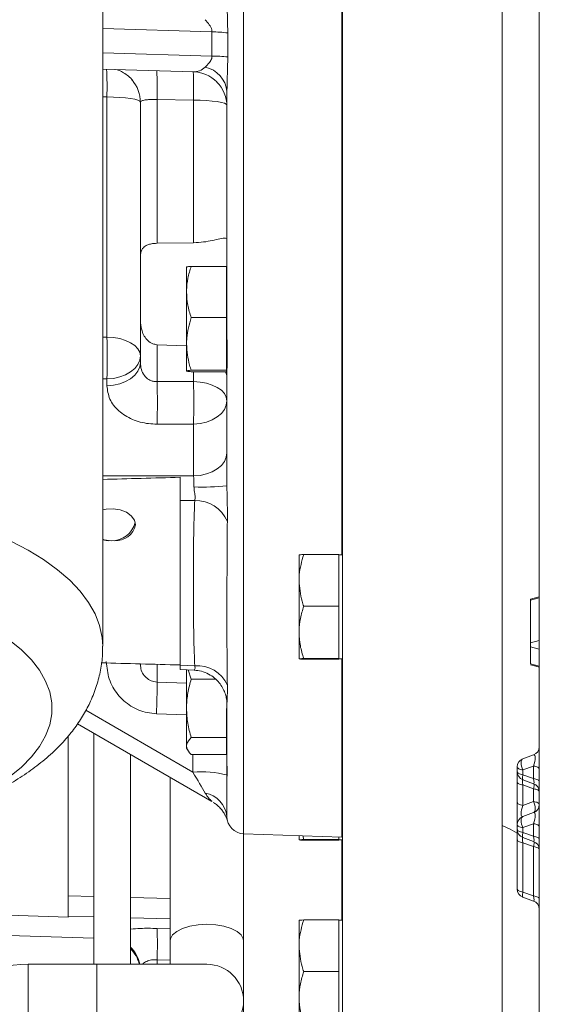
# Model space of a CAD drawing. Units: millimetres. Extents: x 11 to 1180, y 5 to 832.
# Drawn here: x 902 to 921, y 208 to 242 of the extents above; entities that cross this region are included whole.
import ezdxf

# ---------------------------------------------------------------- set-up
doc = ezdxf.new("R2010")
doc.units = ezdxf.units.MM
doc.layers.add('SLD-0', color=7, linetype='Continuous')
doc.styles.add('SLDTEXTSTYLE0', font='TXT', dxfattribs={"width": 0.605})
doc.dimstyles.new('SLDDIMSTYLE0', dxfattribs={"dimtxt": 0.18, "dimasz": 3, "dimexe": 0, "dimexo": 0.0625, "dimgap": 0, "dimtad": 0, "dimtih": 1, "dimtoh": 1, "dimdec": 0, "dimrnd": 1e-09, "dimzin": 0, "dimdsep": 46, "dimtxsty": 'Standard', "dimsah": 1, "dimcen": 0.09, "dimadec": 0, "dimazin": 0, "dimtfac": 3, "dimtdec": 0, "dimtofl": 0, "dimtmove": 0, "dimatfit": 3, "dimfxl": 0, "dimfrac": 2, "dimtolj": 1, "dimtzin": 0, "dimarcsym": 0})
doc.dimstyles.new('SLDDIMSTYLE1', dxfattribs={"dimtxt": 3, "dimasz": 3, "dimexe": 0, "dimexo": 0.0625, "dimgap": 0.75, "dimtad": 0, "dimdec": 1, "dimlfac": 5, "dimrnd": 1e-09, "dimzin": 12, "dimdsep": 46, "dimtxsty": 'SLDTEXTSTYLE0', "dimsah": 1, "dimcen": 0.09, "dimadec": 0, "dimazin": 3, "dimtfac": 1, "dimtdec": 3, "dimtofl": 0, "dimtmove": 0, "dimatfit": 3, "dimfxl": 0, "dimfrac": 2, "dimtolj": 1, "dimtzin": 12, "dimarcsym": 0})
doc.dimstyles.new('SLDDIMSTYLE5', dxfattribs={"dimtxt": 3, "dimasz": 3, "dimexe": 0, "dimexo": 0.0625, "dimgap": 0.75, "dimtad": 0, "dimdec": 1, "dimlfac": 5, "dimrnd": 1e-09, "dimzin": 4, "dimdsep": 46, "dimtxsty": 'SLDTEXTSTYLE0', "dimsah": 1, "dimcen": 0.09, "dimadec": 0, "dimazin": 1, "dimtfac": 1, "dimtdec": 3, "dimtofl": 0, "dimtmove": 0, "dimatfit": 3, "dimfxl": 0, "dimfrac": 2, "dimtolj": 1, "dimtzin": 12, "dimarcsym": 0})

# ---------------------------------------------------------------- blocks, each defined once
blk = doc.blocks.new('_D')
at = {"layer": 'SLD-0', "color": 7}
for p, q in [((952.01, 243.084), (952.01, 213.122)), ((952.01, 172.847), (952.01, 202.809)), ((932.058, 172.847), (955.185, 172.847))]:
    blk.add_line(p, q, dxfattribs=at)
for points in [[(952.01, 243.084), (951.51, 240.084), (952.51, 240.084)], [(952.01, 172.847), (952.51, 175.847), (951.51, 175.847)]]:
    blk.add_solid(points, dxfattribs=at)
at = {"layer": 'SLD-0', "color": 7, "insert": (950.445, 202.809), "char_height": 3, "attachment_point": 1, "rotation": 90, "style": 'SLDTEXTSTYLE0'}
blk.add_mtext('351.2', dxfattribs=at)
blk = doc.blocks.new('_D_12')
at = {"layer": 'SLD-0', "color": 7}
for p, q in [((830.811, 225.14), (830.811, 401.403)), ((1034.813, 320.202), (1034.813, 401.403)), ((830.811, 398.228), (918.502, 398.228)), ((1034.813, 398.228), (947.122, 398.228))]:
    blk.add_line(p, q, dxfattribs=at)
for points in [[(830.811, 398.228), (833.811, 397.728), (833.811, 398.728)], [(1034.813, 398.228), (1031.813, 398.728), (1031.813, 397.728)]]:
    blk.add_solid(points, dxfattribs=at)
at = {"layer": 'SLD-0', "color": 7, "char_height": 3, "attachment_point": 1, "style": 'SLDTEXTSTYLE0'}
for s, insert in [('1020.0', (926.51, 402.095)), ('END OF PUMP', (918.502, 397.491))]:
    blk.add_mtext(s, dxfattribs=dict(at, insert=insert))

msp = doc.modelspace()

# ---------------------------------------------------------------- linework, layer by layer
at = {"color": 7, "linetype": 'Continuous', "lineweight": 15}
for p, q in [((920.18786, 194.51977), (920.18786, 272.39779)), ((905.06286, 220.77429), (905.06286, 266.24197)), ((918.90586, 260.78054), (918.90586, 214.56994)), ((913.36586, 206.58429), (913.36586, 249.85991)), ((905.06286, 240.76488), (908.2021, 240.67003)), ((905.20774, 231.48345), (905.20774, 239.79881)), ((906.94492, 239.70974), (906.94492, 234.72857)), ((908.20773, 239.6876), (906.94492, 239.70974)), ((909.36586, 231.63675), (909.36586, 239.98599)), ((906.36586, 234.22889), (906.36586, 239.60836)), ((908.20773, 234.74838), (908.20773, 239.6876)), ((906.94492, 234.72857), (908.20773, 234.74838)), ((906.36586, 232.18955), (906.36586, 234.22889)), ((907.96586, 233.90576), (907.96586, 233.04276)), ((909.34586, 233.93026), (908.12662, 233.93026)), ((909.34586, 233.93026), (909.34586, 233.04276)), ((909.36586, 233.90626), (909.34586, 233.90626)), ((907.96586, 231.24326), (907.96586, 233.04276)), ((909.34586, 233.04276), (909.34586, 232.15526)), ((906.36586, 230.59875), (906.36586, 232.18955)), ((909.34586, 232.15526), (908.12662, 232.15526)), ((909.34586, 232.15526), (909.34586, 231.24326)), ((907.96586, 231.1744), (906.94492, 231.21881)), ((906.94492, 231.21881), (906.94492, 229.93877)), ((907.96586, 231.24326), (907.96586, 230.30676)), ((909.34586, 231.24326), (909.34586, 230.33126)), ((909.34586, 230.33126), (908.12662, 230.33126)), ((909.34586, 230.28226), (908.12662, 230.28226)), ((909.34586, 230.33126), (909.34586, 230.30676)), ((909.34586, 230.30676), (909.34586, 230.28226)), ((909.36586, 226.33407), (909.36586, 230.25654)), ((905.20774, 229.79628), (905.20774, 230.03266)), ((906.94492, 229.93877), (908.20773, 229.94136)), ((908.20773, 228.47128), (906.94492, 228.46732)), ((908.20773, 226.67124), (908.20773, 228.47128)), ((907.74586, 226.62557), (907.74586, 225.82559)), ((908.25138, 225.82428), (907.74586, 225.82559)), ((907.74586, 225.82559), (907.74586, 220.12504)), ((911.86586, 223.05473), (911.86586, 223.93875)), ((913.24586, 223.94937), (912.02663, 223.94937)), ((913.24586, 223.94937), (913.24586, 223.05473)), ((913.36586, 223.93884), (913.24586, 223.93884)), ((911.86586, 223.05473), (911.86586, 221.25482)), ((913.24586, 223.05473), (913.24586, 222.16009)), ((919.88786, 222.4039), (920.18786, 222.48429)), ((919.88786, 222.37313), (920.18786, 222.45351)), ((919.88786, 222.4039), (919.88786, 222.37313)), ((919.88786, 222.37313), (919.88786, 220.89621)), ((913.24586, 222.16009), (912.02663, 222.16009)), ((913.24586, 222.16009), (913.24586, 221.25482)), ((911.86586, 221.25482), (911.86586, 220.33894)), ((913.24586, 221.25482), (913.24586, 220.34956)), ((919.88786, 220.89621), (920.18786, 220.9766)), ((919.88786, 220.89621), (919.88786, 220.74929)), ((919.88786, 220.74929), (920.18786, 220.6689)), ((919.88786, 220.74929), (919.88786, 220.16467)), ((913.24586, 220.34956), (912.02663, 220.34956)), ((913.24586, 220.32832), (912.02663, 220.32832)), ((913.24586, 220.34956), (913.24586, 220.33894)), ((913.24586, 220.33894), (913.24586, 220.32832)), ((913.24586, 220.33884), (913.36586, 220.33884)), ((906.36586, 220.14406), (906.36586, 220.16344)), ((907.74586, 220.12504), (908.25138, 220.1001)), ((907.74586, 220.12504), (907.74586, 219.97095)), ((907.74586, 219.97095), (908.23399, 219.94688)), ((907.96586, 219.9601), (907.96586, 218.62217)), ((908.12662, 219.63205), (908.01861, 219.9575)), ((919.88786, 220.16467), (920.18786, 220.08428)), ((908.9766, 219.63205), (908.12662, 219.63205)), ((907.96586, 217.31973), (907.96586, 218.62217)), ((909.34586, 218.62217), (909.34586, 217.61229)), ((909.36586, 216.76307), (909.36586, 218.76647)), ((904.18556, 218.08668), (908.845, 215.40024)), ((903.86586, 217.6692), (903.86586, 212.13471)), ((904.75967, 217.75567), (904.75967, 209.76247)), ((909.34586, 217.61229), (908.12662, 217.61229)), ((909.34586, 217.61229), (909.34586, 217.31973)), ((907.96586, 217.31973), (907.96586, 217.24693)), ((907.96586, 217.24693), (908.00966, 217.17107)), ((909.34586, 217.31973), (909.34586, 217.02717)), ((909.34586, 217.24693), (909.36586, 217.24693)), ((906.02967, 209.76247), (906.02967, 217.02345)), ((909.34586, 217.02717), (908.12662, 217.02717)), ((919.62325, 216.87879), (919.99046, 217.01244)), ((909.36586, 216.25262), (909.36586, 216.76307)), ((919.42586, 216.43169), (919.42586, 216.59688)), ((919.99046, 216.62594), (919.62325, 216.49228)), ((919.99046, 216.19344), (919.99046, 216.62594)), ((907.40289, 216.2317), (907.40289, 210.57277)), ((909.36586, 214.88074), (909.36586, 216.25262)), ((919.42586, 216.43169), (919.42586, 216.07452)), ((919.62325, 216.49228), (919.62325, 216.3271)), ((919.62325, 216.3271), (919.99046, 216.19344)), ((919.42586, 215.36733), (919.42586, 216.07452)), ((919.99046, 216.01613), (919.62325, 216.14979)), ((919.99046, 215.83755), (919.62325, 215.9712)), ((919.62325, 215.9712), (919.62325, 215.26401)), ((919.99046, 215.39767), (919.99046, 215.83755)), ((919.42586, 214.59688), (919.42586, 215.36733)), ((919.62325, 215.26401), (919.99046, 215.39767)), ((909.36586, 214.88074), (909.36837, 214.84018)), ((919.62325, 214.87879), (919.99046, 215.01244)), ((919.42586, 214.4317), (919.42586, 214.59688)), ((919.99046, 214.62721), (919.62325, 214.49356)), ((919.62325, 214.49356), (919.62325, 214.32837)), ((919.99046, 214.19472), (919.99046, 214.62721)), ((909.9429, 210.57277), (909.9429, 214.28078)), ((909.94492, 214.2807), (913.34492, 214.16197)), ((911.86586, 214.21362), (911.86586, 214.06922)), ((912.02663, 214.07984), (911.99261, 214.20919)), ((913.24586, 214.16543), (913.24586, 214.07984)), ((919.42586, 214.4317), (919.42586, 214.07452)), ((919.62325, 214.32837), (919.99046, 214.19472)), ((919.99046, 214.01613), (919.62325, 214.14979)), ((913.24586, 214.07984), (912.02663, 214.07984)), ((913.24586, 214.0586), (912.02663, 214.0586)), ((913.24586, 214.07984), (913.24586, 214.06922)), ((913.24586, 214.06922), (913.24586, 214.0586)), ((913.24586, 214.06912), (913.36586, 214.06912)), ((919.42586, 212.36769), (919.42586, 214.07452)), ((919.99046, 213.83754), (919.62325, 213.9712)), ((919.62325, 213.9712), (919.62325, 212.26437)), ((919.99046, 212.13072), (919.99046, 213.83754)), ((903.86586, 212.13471), (903.86586, 211.43317)), ((919.62325, 212.26437), (919.99046, 212.13072)), ((919.99046, 211.95213), (919.62325, 212.08579)), ((900.90819, 211.49551), (903.86586, 211.39406)), ((903.86586, 211.43317), (903.86586, 211.39406)), ((911.86586, 210.4027), (911.86586, 211.28672)), ((913.24586, 211.29734), (912.02663, 211.29734)), ((913.24586, 211.29734), (913.24586, 210.4027)), ((913.36586, 211.28681), (913.24586, 211.28681)), ((907.40289, 210.57277), (907.40289, 209.76247)), ((909.9429, 208.49247), (909.9429, 210.57277)), ((911.86586, 210.4027), (911.86586, 208.60279)), ((913.24586, 210.4027), (913.24586, 209.50805)), ((904.86289, 209.76247), (902.48289, 209.76247)), ((908.67289, 209.76247), (904.86289, 209.76247)), ((913.24586, 209.50805), (912.02663, 209.50805)), ((913.24586, 209.50805), (913.24586, 208.60279)), ((911.86586, 208.60279), (911.86586, 207.68691)), ((913.24586, 208.60279), (913.24586, 207.69753))]:
    msp.add_line(p, q, dxfattribs=at)
at = {"color": 8, "linetype": 'Continuous', "lineweight": 15}
for p, q in [((909.94492, 268.26111), (909.94492, 214.2807)), ((913.34492, 223.93884), (913.34492, 245.39748)), ((908.84869, 242.05453), (905.06286, 242.16892)), ((905.06286, 241.3289), (908.84869, 241.21451)), ((905.20774, 239.79881), (905.06286, 239.80135)), ((905.06286, 231.48311), (905.20774, 231.48345)), ((908.20773, 229.94136), (908.20773, 230.28226)), ((905.20774, 230.03266), (905.06286, 230.03216)), ((905.06286, 226.67937), (908.20773, 226.67124)), ((913.34492, 214.16197), (913.34492, 220.33884)), ((906.94492, 220.14767), (906.94492, 219.53672)), ((906.94492, 219.53672), (907.96586, 219.50161)), ((904.47577, 218.55641), (908.1868, 216.41679)), ((907.96586, 218.40154), (906.92398, 218.43735)), ((908.1868, 216.41679), (908.1868, 217.02717)), ((909.94492, 214.2807), (909.94492, 203.56929)), ((913.34492, 211.28681), (913.34492, 214.06912)), ((903.86586, 212.13471), (904.75967, 212.10991)), ((906.02967, 212.07467), (907.40289, 212.03657)), ((904.75967, 211.40837), (903.86586, 211.43317)), ((907.40289, 211.33503), (906.02967, 211.37313)), ((901.05234, 210.7786), (904.75967, 210.6696)), ((906.94492, 211.00469), (907.40289, 210.99127)), ((902.48289, 209.76247), (902.48289, 207.22247)), ((904.86289, 209.76247), (904.86289, 207.22247)), ((907.40289, 209.90734), (906.94492, 209.92017)), ((906.94492, 209.92017), (906.94492, 209.76247))]:
    msp.add_line(p, q, dxfattribs=at)
at = {"color": 7, "linetype": 'Continuous', "lineweight": 15, "flags": 128}
for points in [[(906.36586, 239.61521), (906.34381, 239.65026), (906.27848, 239.68403), (906.17226, 239.71527), (906.02907, 239.74283), (905.85415, 239.7657), (905.65394, 239.78304), (905.4358, 239.79422), (905.20774, 239.79881)], [(905.20774, 231.48345), (905.4358, 231.46722), (905.65394, 231.42776), (905.85415, 231.36653), (906.02907, 231.28576), (906.17226, 231.18844), (906.27848, 231.07814), (906.34381, 230.95891), (906.36586, 230.83513)], [(906.36586, 230.83513), (906.34381, 230.68192), (906.27848, 230.53434), (906.17226, 230.39781), (906.02907, 230.27735), (905.85415, 230.17739), (905.65394, 230.1016), (905.4358, 230.05276), (905.20774, 230.03266)], [(906.36586, 230.59875), (906.34381, 230.44554), (906.27848, 230.29796), (906.17226, 230.16143), (906.02907, 230.04097), (905.85415, 229.941), (905.65394, 229.86521), (905.4358, 229.81637), (905.20774, 229.79628)], [(908.20773, 229.94136), (908.4358, 229.92464), (908.65394, 229.88401), (908.85415, 229.82096), (909.02906, 229.73779), (909.17226, 229.63758), (909.27848, 229.524), (909.34381, 229.40122), (909.36586, 229.27375)], [(909.36586, 229.27375), (909.34381, 229.12054), (909.27848, 228.97296), (909.17226, 228.83643), (909.02906, 228.71597), (908.85415, 228.61601), (908.65394, 228.54022), (908.4358, 228.49138), (908.20773, 228.47128)], [(909.36586, 227.47371), (909.34381, 227.3205), (909.27848, 227.17292), (909.17226, 227.03639), (909.02906, 226.91593), (908.85415, 226.81597), (908.65394, 226.74017), (908.4358, 226.69133), (908.20773, 226.67124)], [(906.19556, 224.982), (906.15869, 225.14565), (906.05139, 225.29475), (905.88317, 225.41606), (905.66898, 225.49881), (905.42786, 225.53563), (905.18123, 225.52326), (905.06286, 225.49884)], [(905.06286, 224.48088), (905.11531, 224.46281), (905.36586, 224.42505)], [(905.06286, 224.46517), (905.18123, 224.44075), (905.26788, 224.43071)], [(901.83299, 220.98489), (902.24398, 220.65089), (902.5911, 220.30226), (902.87184, 219.94152), (903.0842, 219.57128), (903.22662, 219.19419), (903.29808, 218.81298), (903.29808, 218.43039), (903.22662, 218.04917), (903.0842, 217.67209), (902.87184, 217.30184), (902.5911, 216.94111), (902.24398, 216.59248), (901.83299, 216.25847)], [(919.88786, 220.13392), (919.97786, 220.10979), (920.06787, 220.08567), (920.18786, 220.05352)], [(919.62325, 216.49228), (919.5977, 216.55363), (919.57849, 216.61712), (919.56657, 216.6796), (919.56253, 216.738), (919.56657, 216.78941), (919.57849, 216.8313), (919.5977, 216.86159), (919.62325, 216.87879)], [(919.42586, 216.59688), (919.42935, 216.57994), (919.43974, 216.56341), (919.4568, 216.54765), (919.48011, 216.53303), (919.50915, 216.51991), (919.54323, 216.50857), (919.58156, 216.49929), (919.62325, 216.49228)], [(919.99046, 216.62594), (920.03215, 216.61893), (920.07049, 216.60965), (920.10457, 216.59831), (920.1336, 216.58518), (920.15692, 216.57057), (920.17397, 216.55481), (920.18437, 216.53827), (920.18786, 216.52134)], [(919.42586, 216.43169), (919.42935, 216.41476), (919.43974, 216.39822), (919.4568, 216.38246), (919.48011, 216.36785), (919.50915, 216.35472), (919.54323, 216.34339), (919.58156, 216.33411), (919.62325, 216.3271)], [(919.62325, 216.14979), (919.61544, 216.1557), (919.60975, 216.16692), (919.60629, 216.18322), (919.60513, 216.20431), (919.60629, 216.22976), (919.60975, 216.2591), (919.61544, 216.29175), (919.62325, 216.3271)], [(919.99046, 216.19344), (920.03215, 216.18643), (920.07049, 216.17715), (920.10457, 216.16581), (920.1336, 216.15269), (920.15692, 216.13807), (920.17397, 216.12232), (920.18437, 216.10578), (920.18786, 216.08884)], [(919.42586, 216.07452), (919.42935, 216.05779), (919.43974, 216.04146), (919.4568, 216.02589), (919.48011, 216.01145), (919.50915, 215.99849), (919.54323, 215.98729), (919.58156, 215.97812), (919.62325, 215.9712)], [(919.99046, 215.83755), (919.99835, 215.87311), (920.00409, 215.90598), (920.00758, 215.93553), (920.00875, 215.96117), (920.00758, 215.98242), (920.00409, 215.99886), (919.99835, 216.01017), (919.99046, 216.01613)], [(920.18786, 215.73422), (920.18437, 215.75095), (920.17397, 215.76729), (920.15692, 215.78285), (920.1336, 215.79729), (920.10457, 215.81026), (920.07049, 215.82145), (920.03215, 215.83062), (919.99046, 215.83755)], [(919.62325, 215.26401), (919.58156, 215.27094), (919.54323, 215.2801), (919.50915, 215.2913), (919.48011, 215.30427), (919.4568, 215.3187), (919.43974, 215.33427), (919.42935, 215.35061), (919.42586, 215.36733)], [(920.18786, 215.29435), (920.18437, 215.31108), (920.17397, 215.32741), (920.15692, 215.34298), (920.1336, 215.35741), (920.10457, 215.37038), (920.07049, 215.38158), (920.03215, 215.39075), (919.99046, 215.39767)], [(919.99046, 215.01244), (920.01584, 215.02954), (920.03492, 215.05968), (920.04676, 215.10137), (920.05077, 215.15257), (920.04676, 215.21075), (920.03492, 215.27305), (920.01584, 215.33639), (919.99046, 215.39767)], [(919.62325, 214.49356), (919.59787, 214.55484), (919.57879, 214.61818), (919.56696, 214.68048), (919.56294, 214.73866), (919.56696, 214.78985), (919.57879, 214.83155), (919.59787, 214.86169), (919.62325, 214.87879)], [(919.62325, 214.49356), (919.58156, 214.50048), (919.54323, 214.50965), (919.50915, 214.52085), (919.48011, 214.53381), (919.4568, 214.54825), (919.43974, 214.56382), (919.42935, 214.58015), (919.42586, 214.59688)], [(920.18786, 214.52389), (920.18437, 214.54062), (920.17397, 214.55696), (920.15692, 214.57252), (920.1336, 214.58696), (920.10457, 214.59993), (920.07049, 214.61112), (920.03215, 214.62029), (919.99046, 214.62721)], [(919.62325, 214.32837), (919.58156, 214.3353), (919.54323, 214.34446), (919.50915, 214.35566), (919.48011, 214.36863), (919.4568, 214.38306), (919.43974, 214.39863), (919.42935, 214.41497), (919.42586, 214.4317)], [(919.62325, 214.14979), (919.61537, 214.15575), (919.60962, 214.16706), (919.60613, 214.1835), (919.60496, 214.20474), (919.60613, 214.23039), (919.60962, 214.25994), (919.61537, 214.29281), (919.62325, 214.32837)], [(920.18786, 214.0914), (920.18437, 214.10813), (920.17397, 214.12446), (920.15692, 214.14003), (920.1336, 214.15447), (920.10457, 214.16743), (920.07049, 214.17863), (920.03215, 214.1878), (919.99046, 214.19472)], [(919.62325, 213.9712), (919.58156, 213.97812), (919.54323, 213.98729), (919.50915, 213.99849), (919.48011, 214.01145), (919.4568, 214.02589), (919.43974, 214.04145), (919.42935, 214.05779), (919.42586, 214.07452)], [(919.99046, 213.83754), (919.99835, 213.87311), (920.00409, 213.90598), (920.00758, 213.93553), (920.00875, 213.96117), (920.00758, 213.98242), (920.00409, 213.99886), (919.99835, 214.01017), (919.99046, 214.01613)], [(920.18786, 213.73423), (920.18437, 213.75095), (920.17397, 213.76729), (920.15692, 213.78285), (920.1336, 213.79729), (920.10457, 213.81026), (920.07049, 213.82145), (920.03215, 213.83062), (919.99046, 213.83754)], [(919.62325, 212.26437), (919.58156, 212.2713), (919.54323, 212.28047), (919.50915, 212.29166), (919.48011, 212.30463), (919.4568, 212.31907), (919.43974, 212.33463), (919.42935, 212.35097), (919.42586, 212.36769)], [(919.62325, 212.08579), (919.61537, 212.09175), (919.60962, 212.10306), (919.60613, 212.1195), (919.60496, 212.14075), (919.60613, 212.16639), (919.60962, 212.19594), (919.61537, 212.22881), (919.62325, 212.26437)], [(920.18786, 212.0274), (920.18437, 212.04413), (920.17397, 212.06046), (920.15692, 212.07603), (920.1336, 212.09047), (920.10457, 212.10343), (920.07049, 212.11463), (920.03215, 212.1238), (919.99046, 212.13072)]]:
    msp.add_lwpolyline(points, dxfattribs=at)
at = {"color": 8, "linetype": 'Continuous', "lineweight": 15, "flags": 128}
for points in [[(909.36473, 239.52253), (909.34381, 239.548), (909.27848, 239.57973), (909.17226, 239.60908), (909.02906, 239.63498), (908.85415, 239.65648), (908.65394, 239.67277), (908.4358, 239.68327), (908.20773, 239.6876)], [(901.87749, 224.41441), (902.47327, 224.10447), (903.01436, 223.7745), (903.4975, 223.4265), (903.91978, 223.06254), (904.27867, 222.68482), (904.57201, 222.29561), (904.79803, 221.89725), (904.95537, 221.49214), (905.04309, 221.08271), (905.06286, 220.77471)], [(906.36586, 220.14406), (906.34331, 220.16316), (906.34092, 220.16414)], [(918.90586, 214.56994), (919.18303, 214.44494), (919.42586, 214.29959)], [(907.40289, 210.57277), (907.41216, 210.64226), (907.48543, 210.77722), (907.6277, 210.90029), (907.83073, 211.00433), (908.0827, 211.08329), (908.36896, 211.13258), (908.67289, 211.14933)], [(908.67289, 211.14933), (908.97683, 211.13258), (909.26309, 211.08329), (909.51506, 211.00433), (909.71809, 210.90029), (909.86037, 210.77722), (909.93363, 210.64226), (909.9429, 210.57277)]]:
    msp.add_lwpolyline(points, dxfattribs=at)
at = {"color": 7, "linetype": 'Continuous', "lineweight": 15}
for centre, radius, start, end in [((908.75624, 237.16472), 4.89068, 82.513408, 88.916826), ((908.81526, 235.70153), 5.51308, 83.979839, 89.652585), ((908.41792, 239.8972), 0.95209, 5.350712, 78.288775), ((905.16635, 239.60835), 1.19951, 0.000485, 40.375813), ((908.16589, 239.47074), 1.20012, 44.749737, 89.002086), ((908.16586, 239.47058), 1.2, 0, 44.680369), ((881.32987, 230.75805), 23.88888, 358.259933, 1.740067), ((883.30272, 229.20305), 23.65365, 358.217575, 1.782425), ((884.56905, 229.20632), 23.6501, 358.218977, 1.781023), ((908.50054, 234.18134), 7.89484, 267.998544, 276.292555), ((908.28352, 224.63243), 1.19228, 23.075806, 91.544689), ((905.36586, 225.27505), 0.85, 270, 345.215904), ((905.51777, 225.12038), 0.69177, 265.528661, 348.461334), ((908.34519, 218.97325), 1.13075, 23.721728, 94.758821), ((886.93143, 219.36813), 20.0142, 357.334441, 0.482642), ((919.88786, 217.29435), 0.3, 290, 0), ((919.72586, 216.59688), 0.3, 110, 180), ((908.47605, 212.79053), 3.63778, 75.841634, 94.560613), ((919.72586, 216.43169), 0.3, 180, 250), ((919.88786, 215.73422), 0.3, 0, 70), ((908.44242, 214.77958), 0.92896, 6.251334, 79.533766), ((919.88786, 215.29435), 0.3, 290, 0), ((909.96586, 214.88034), 0.6, 180, 268), ((919.72586, 214.59688), 0.3, 110, 180), ((913.36586, 214.7616), 0.6, 268, 270), ((919.72586, 214.43169), 0.3, 180, 250), ((919.88786, 213.73422), 0.3, 0, 70), ((919.72586, 212.36769), 0.3, 180, 250), ((919.88786, 211.67022), 0.3, 0, 70), ((894.61604, 210.46243), 12.3408, 357.481577, 2.518423), ((902.4829, 204.68247), 5.08, 90, 180), ((908.6729, 208.49247), 1.27, 270, 90)]:
    msp.add_arc(centre, radius, start, end, dxfattribs=at)
at = {"color": 8, "linetype": 'Continuous', "lineweight": 15}
for centre, radius, start, end in [((891.13393, 240.14103), 14.07797, 358.607092, 2.523209), ((894.04642, 240.05408), 12.90309, 358.470792, 2.906623), ((894.48255, 240.0349), 13.72957, 358.550488, 2.652044), ((905.19083, 209.53275), 1.17584, 11.266312, 44.488167), ((905.19393, 209.47416), 1.17257, 14.23376, 44.54183)]:
    msp.add_arc(centre, radius, start, end, dxfattribs=at)
at = {"color": 7, "linetype": 'Continuous', "lineweight": 15}
for centre, major_axis, ratio, start_param, end_param in [((908.16586, 241.2714), (-0.43689, 0.45029), 0.91330131, 2.36088047, 3.16231796), ((909.49443, 226.26674), (17.19222, 0.40145), 0.02335382, 1.6721345, 1.83096061), ((908.16586, 226.27017), (-0.00315, 0.60001), 0.09850945, 4.74712452, 5.4439836), ((909.49443, 220.48545), (17.19222, -0.40145), 0.02335382, 4.44904065, 4.6110508), ((919.88786, 216.65584), (0.12884, 0.35776), 0.2805641, 4.72981842, 6.51286177), ((908.16586, 216.48439), (-0.59985, 1.03825), 0.0131041, 1.62838044, 2.42981793), ((919.88786, 216.37273), (-0.10893, 0.357), 0.14579351, 3.03229034, 4.14234497), ((919.72586, 215.79319), (-0.109, 0.357), 0.14650422, 6.17331775, 7.28783989), ((919.72586, 215.23539), (0.12861, 0.35776), 0.2795122, 1.59123786, 3.37018496), ((919.88786, 214.65584), (0.12861, 0.35776), 0.2795122, 4.73283051, 6.51177762), ((919.72586, 213.79319), (-0.109, 0.357), 0.14650422, 6.17331775, 7.28783989), ((919.88786, 214.37273), (-0.109, 0.357), 0.14650422, 3.0317251, 4.14624724), ((919.88786, 212.30873), (-0.109, 0.357), 0.14650422, 3.0317251, 4.14624724)]:
    msp.add_ellipse(centre, major_axis=major_axis, ratio=ratio, start_param=start_param, end_param=end_param, dxfattribs=at)
for points, knots in [([(909.36586, 243.23535), (909.36698, 243.14336), (909.36988, 242.90653), (909.38858, 242.49762), (909.39179, 242.18027), (909.39347, 242.01371)], [0, 0, 0, 0, 0.23182158, 0.5968092, 1, 1, 1, 1]), ([(908.84869, 242.05453), (908.847, 242.079), (908.84311, 242.13508), (908.79153, 242.25296), (908.70356, 242.36449), (908.6391, 242.43993), (908.61117, 242.4726)], [0, 0, 0, 0, 0.12416052, 0.28451563, 0.69008653, 1, 1, 1, 1]), ([(908.84869, 241.21451), (908.84811, 241.35453), (908.84693, 241.63457), (908.84811, 241.91454), (908.84869, 242.05453)], [0, 0, 0, 0, 0.50000028, 1, 1, 1, 1]), ([(909.39347, 242.01371), (909.39327, 241.87541), (909.39289, 241.59882), (909.39327, 241.32241), (909.39347, 241.1842)], [0, 0, 0, 0, 0.49999511, 1, 1, 1, 1]), ([(908.61117, 240.82947), (908.65976, 240.87696), (908.72609, 240.9418), (908.8055, 241.05338), (908.83817, 241.12558), (908.84859, 241.18102), (908.84867, 241.20876), (908.84869, 241.21451)], [0, 0, 0, 0, 0.51905273, 0.70861271, 0.85782712, 0.97055402, 1, 1, 1, 1]), ([(909.39347, 241.1842), (909.39319, 241.10404), (909.39238, 240.87073), (909.37627, 240.4639), (909.3695, 240.15303), (909.36586, 239.98599)], [0, 0, 0, 0, 0.19498006, 0.56743053, 1, 1, 1, 1]), ([(905.52161, 240.75102), (905.5466, 240.74358), (905.61959, 240.72186), (905.75782, 240.65687), (905.91586, 240.54908), (906.02922, 240.45368), (906.07447, 240.38977), (906.07884, 240.38361)], [0, 0, 0, 0, 0.125268937, 0.36589344, 0.659177991, 0.967127897, 1, 1, 1, 1]), ([(906.94492, 239.70974), (906.90883, 239.71089), (906.80553, 239.71416), (906.64264, 239.70844), (906.48897, 239.68776), (906.38538, 239.65397), (906.37241, 239.62366), (906.36586, 239.60836)], [0, 0, 0, 0, 0.11486467, 0.32874445, 0.54729888, 0.77151234, 1, 1, 1, 1]), ([(906.94492, 234.72857), (906.9058, 234.72687), (906.81366, 234.72286), (906.67992, 234.69702), (906.54059, 234.64281), (906.41535, 234.53242), (906.37013, 234.3844), (906.36686, 234.26525), (906.36586, 234.22889)], [0, 0, 0, 0, 0.09344104, 0.22007058, 0.3522822, 0.55487355, 0.86414332, 1, 1, 1, 1]), ([(908.20773, 234.74838), (908.32621, 234.75489), (908.56245, 234.76786), (908.87887, 234.82947), (909.15165, 234.88964), (909.33406, 234.91867), (909.35642, 234.89011), (909.36586, 234.87806)], [0, 0, 0, 0, 0.1846641, 0.36821548, 0.57822998, 0.82201354, 1, 1, 1, 1]), ([(907.96586, 233.04276), (907.96605, 233.06379), (907.96751, 233.22311), (908.00261, 233.52347), (908.08504, 233.79384), (908.12662, 233.93026)], [0, 0, 0, 0, 0.0700928, 0.53078727, 1, 1, 1, 1]), ([(908.12662, 233.93026), (908.08169, 233.92628), (907.991, 233.91825), (907.97429, 233.90995), (907.96586, 233.90576)], [0, 0, 0, 0, 0.49545728, 1, 1, 1, 1]), ([(908.12662, 232.15526), (908.08169, 232.29939), (907.991, 232.5903), (907.97429, 232.89103), (907.96586, 233.04276)], [0, 0, 0, 0, 0.49546088, 1, 1, 1, 1]), ([(906.36586, 232.18955), (906.36845, 232.09447), (906.37477, 231.86297), (906.45361, 231.5664), (906.61576, 231.3498), (906.77533, 231.24262), (906.89443, 231.2259), (906.94492, 231.21881)], [0, 0, 0, 0, 0.22698159, 0.5526174, 0.71533005, 0.87931349, 1, 1, 1, 1]), ([(907.96586, 231.24326), (907.96746, 231.31125), (907.97472, 231.61981), (908.06008, 231.92069), (908.12662, 232.15526)], [0, 0, 0, 0, 0.2203666, 1, 1, 1, 1]), ([(909.36586, 230.25654), (909.36777, 230.37746), (909.3715, 230.61378), (909.37541, 231.02073), (909.36747, 231.36476), (909.36622, 231.57506), (909.36586, 231.63675)], [0, 0, 0, 0, 0.29938536, 0.58506556, 0.87829108, 1, 1, 1, 1]), ([(908.12662, 230.33126), (908.10797, 230.38955), (908.01296, 230.68641), (907.98685, 230.99514), (907.96586, 231.24326)], [0, 0, 0, 0, 0.196355318, 1, 1, 1, 1]), ([(906.36586, 230.59875), (906.3723, 230.51694), (906.38482, 230.35806), (906.48921, 230.15059), (906.63887, 230.0099), (906.76993, 229.95758), (906.86769, 229.93928), (906.91228, 229.93899), (906.94492, 229.93877)], [0, 0, 0, 0, 0.25211626, 0.48957504, 0.70550766, 0.86934328, 0.90434718, 1, 1, 1, 1]), ([(907.96586, 230.30676), (907.96605, 230.30734), (907.96751, 230.31173), (908.00261, 230.32003), (908.08504, 230.32749), (908.12662, 230.33126)], [0, 0, 0, 0, 0.07008878, 0.53078419, 1, 1, 1, 1]), ([(908.12662, 230.28226), (908.08169, 230.28624), (907.991, 230.29428), (907.97429, 230.30257), (907.96586, 230.30676)], [0, 0, 0, 0, 0.49545671, 1, 1, 1, 1]), ([(909.36586, 230.05387), (909.36529, 230.08706), (909.36403, 230.16), (909.33105, 230.23914), (909.31307, 230.28226)], [0, 0, 0, 0, 0.45501298, 1, 1, 1, 1]), ([(906.94492, 228.46732), (906.84717, 228.47072), (906.54908, 228.48109), (906.0665, 228.61323), (905.59317, 228.91013), (905.26934, 229.32236), (905.22827, 229.63835), (905.20774, 229.79628)], [0, 0, 0, 0, 0.10523903, 0.32091709, 0.54380202, 0.77199918, 1, 1, 1, 1]), ([(908.25138, 225.82428), (908.25816, 225.86541), (908.26603, 225.91316), (908.25937, 226.02746), (908.23637, 226.13967), (908.22808, 226.24851), (908.22482, 226.29132)], [0, 0, 0, 0, 0.3253478, 0.37763373, 0.75516818, 1, 1, 1, 1]), ([(909.36586, 226.33407), (909.36696, 226.23348), (909.36993, 225.96178), (909.38342, 225.54107), (909.38142, 225.24902), (909.3804, 225.09975)], [0, 0, 0, 0, 0.223226432, 0.602966084, 1, 1, 1, 1]), ([(908.25138, 220.1001), (908.24482, 220.25134), (908.20344, 221.20614), (908.21316, 222.81897), (908.20424, 224.57637), (908.24023, 225.52928), (908.25138, 225.82428)], [0, 0, 0, 0, 0.07919928, 0.49999858, 0.84520955, 1, 1, 1, 1]), ([(909.36965, 223.70609), (909.36832, 223.16607), (909.36597, 222.20676), (909.3656, 221.12683), (909.36942, 220.58268), (909.37066, 220.40621)], [0, 0, 0, 0, 0.46531789, 0.82659794, 1, 1, 1, 1]), ([(911.86586, 223.05473), (911.86746, 223.12143), (911.87473, 223.42411), (911.96008, 223.71926), (912.02663, 223.94937)], [0, 0, 0, 0, 0.22036197, 1, 1, 1, 1]), ([(912.02663, 223.94937), (911.98169, 223.94765), (911.891, 223.94416), (911.87429, 223.94057), (911.86586, 223.93875)], [0, 0, 0, 0, 0.49545779, 1, 1, 1, 1]), ([(912.02663, 222.16009), (912.00797, 222.21726), (911.91295, 222.50847), (911.88684, 222.81133), (911.86586, 223.05473)], [0, 0, 0, 0, 0.19635102, 1, 1, 1, 1]), ([(911.86586, 221.25482), (911.86605, 221.27628), (911.8675, 221.43877), (911.90262, 221.74516), (911.98504, 222.02093), (912.02663, 222.16009)], [0, 0, 0, 0, 0.07008881, 0.53078181, 1, 1, 1, 1]), ([(912.02663, 220.34956), (911.98169, 220.49658), (911.891, 220.79331), (911.87429, 221.10006), (911.86586, 221.25482)], [0, 0, 0, 0, 0.49545697, 1, 1, 1, 1]), ([(893.37886, 214.08299), (893.52887, 214.08389), (893.96044, 214.08647), (894.67251, 214.11499), (895.50958, 214.1786), (896.33686, 214.2741), (897.1508, 214.40102), (897.94809, 214.55969), (898.72555, 214.75048), (899.48016, 214.97404), (900.20898, 215.23137), (900.90887, 215.52391), (901.57623, 215.85342), (902.20606, 216.22165), (902.79093, 216.62909), (903.30268, 217.05809), (903.73839, 217.49884), (904.09981, 217.94107), (904.40333, 218.39831), (904.65832, 218.88553), (904.85911, 219.40173), (904.99366, 219.94308), (905.05995, 220.40264), (905.05619, 220.67934), (905.05489, 220.77505)], [0, 0, 0, 0, 0.025974946, 0.074726613, 0.123542772, 0.172475664, 0.221591967, 0.27096113, 0.320659904, 0.370769604, 0.42137159, 0.472537041, 0.524297166, 0.576590963, 0.629131681, 0.681229371, 0.726557123, 0.77004645, 0.811813104, 0.852125116, 0.895584185, 0.937580044, 0.978409095, 1, 1, 1, 1]), ([(911.86586, 220.33894), (911.86605, 220.33919), (911.8675, 220.3411), (911.90262, 220.34469), (911.98504, 220.34793), (912.02663, 220.34956)], [0, 0, 0, 0, 0.070090009, 0.530784455, 1, 1, 1, 1]), ([(912.02663, 220.32832), (911.98169, 220.33004), (911.891, 220.33352), (911.87429, 220.33712), (911.86586, 220.33894)], [0, 0, 0, 0, 0.49545779, 1, 1, 1, 1]), ([(906.92398, 218.43735), (906.81573, 218.447), (906.50653, 218.47456), (906.02098, 218.67801), (905.56037, 219.08639), (905.24693, 219.63036), (905.20684, 220.03883), (905.1868, 220.24304)], [0, 0, 0, 0, 0.117802549, 0.336477151, 0.556872987, 0.778459885, 1, 1, 1, 1]), ([(906.36586, 220.14406), (906.37241, 220.07545), (906.38539, 219.93952), (906.48897, 219.7561), (906.64264, 219.618), (906.80553, 219.54907), (906.90883, 219.53992), (906.94492, 219.53672)], [0, 0, 0, 0, 0.22848279, 0.45269953, 0.67125275, 0.88513515, 1, 1, 1, 1]), ([(908.23292, 219.94593), (908.31587, 219.9371), (908.48873, 219.91869), (908.72858, 219.82108), (908.93665, 219.68278), (909.09907, 219.51904), (909.21888, 219.343), (909.3003, 219.16398), (909.34667, 218.99299), (909.36541, 218.8581), (909.36432, 218.79), (909.36398, 218.76877)], [0, 0, 0, 0, 0.136608795, 0.284685962, 0.420111764, 0.545354308, 0.661752538, 0.769779285, 0.86925694, 0.959238274, 1, 1, 1, 1]), ([(907.96586, 218.62217), (907.96605, 218.64611), (907.96751, 218.82739), (908.00261, 219.16917), (908.08504, 219.47682), (908.12662, 219.63205)], [0, 0, 0, 0, 0.07009281, 0.5307879, 1, 1, 1, 1]), ([(909.3804, 219.42814), (909.38135, 219.36), (909.38386, 219.17998), (909.37379, 218.94255), (909.36841, 218.8232), (909.36586, 218.76647)], [0, 0, 0, 0, 0.242198686, 0.639792936, 1, 1, 1, 1]), ([(908.12662, 217.61229), (908.08169, 217.7763), (907.991, 218.10732), (907.97429, 218.44952), (907.96586, 218.62217)], [0, 0, 0, 0, 0.4954602, 1, 1, 1, 1]), ([(907.96586, 217.31973), (907.96746, 217.34154), (907.97472, 217.44052), (908.06008, 217.53704), (908.12662, 217.61229)], [0, 0, 0, 0, 0.220363138, 1, 1, 1, 1]), ([(908.12662, 217.02717), (908.10797, 217.04587), (908.01296, 217.14109), (907.98684, 217.24014), (907.96586, 217.31973)], [0, 0, 0, 0, 0.19635191, 1, 1, 1, 1]), ([(909.36586, 216.25262), (909.36777, 216.2698), (909.3715, 216.30338), (909.37541, 216.44613), (909.36747, 216.60749), (909.36622, 216.72779), (909.36586, 216.76307)], [0, 0, 0, 0, 0.29938657, 0.58506622, 0.87828881, 1, 1, 1, 1]), ([(908.84869, 215.39882), (908.847, 215.39958), (908.84311, 215.40132), (908.79153, 215.45343), (908.70356, 215.55201), (908.6391, 215.65045), (908.61117, 215.69309)], [0, 0, 0, 0, 0.12416293, 0.28451872, 0.69008304, 1, 1, 1, 1]), ([(908.88825, 215.36955), (908.91631, 215.35272), (908.99547, 215.30523), (909.10303, 215.20597), (909.20675, 215.08646), (909.28046, 214.97498), (909.32934, 214.88183), (909.35633, 214.81934), (909.36834, 214.78786), (909.3714, 214.77906), (909.37252, 214.77584)], [0, 0, 0, 0, 0.11573163, 0.32649407, 0.51465782, 0.67621107, 0.80235093, 0.89497661, 0.96148365, 1, 1, 1, 1]), ([(918.90586, 214.56994), (918.90586, 214.27707), (918.90586, 213.95498), (918.90586, 213.42965), (918.90586, 213.24744), (918.90586, 212.86829), (918.90586, 212.67436), (918.90586, 212.08252), (918.90586, 211.6736), (918.90586, 211.14388), (918.90586, 211.03741), (918.90586, 210.82513), (918.90586, 210.71906), (918.90586, 210.40105), (918.90586, 210.18932), (918.90586, 209.76642), (918.90586, 209.55525), (918.90586, 209.23892), (918.90586, 209.13376), (918.90586, 208.92618), (918.90586, 208.82346), (918.90586, 208.31502), (918.90586, 207.92474), (918.90586, 207.45802), (918.90586, 207.3658), (918.90586, 207.18581), (918.90586, 207.09774), (918.90586, 206.83922), (918.90586, 206.67443), (918.90586, 206.35987), (918.90586, 206.2101), (918.90586, 205.99704), (918.90586, 205.92793), (918.90586, 205.79474), (918.90586, 205.73051), (918.90586, 205.66866)], [0, 0, 0, 0, 0.125, 0.125, 0.1875, 0.1875, 0.25, 0.25, 0.375, 0.375, 0.40625, 0.40625, 0.4375, 0.4375, 0.5, 0.5, 0.5625, 0.5625, 0.59375, 0.59375, 0.625, 0.625, 0.75, 0.75, 0.78125, 0.78125, 0.8125, 0.8125, 0.875, 0.875, 0.9375, 0.9375, 0.96875, 0.96875, 1, 1, 1, 1]), ([(911.86586, 214.06922), (911.86605, 214.06947), (911.8675, 214.07137), (911.90262, 214.07497), (911.98504, 214.07821), (912.02663, 214.07984)], [0, 0, 0, 0, 0.07008979, 0.53078298, 1, 1, 1, 1]), ([(912.02663, 214.0586), (911.98169, 214.06032), (911.891, 214.0638), (911.87429, 214.0674), (911.86586, 214.06922)], [0, 0, 0, 0, 0.49545779, 1, 1, 1, 1]), ([(911.86586, 210.4027), (911.86746, 210.4694), (911.87473, 210.77208), (911.96008, 211.06723), (912.02663, 211.29734)], [0, 0, 0, 0, 0.22036459, 1, 1, 1, 1]), ([(912.02663, 211.29734), (911.98169, 211.29561), (911.891, 211.29213), (911.87429, 211.28853), (911.86586, 211.28672)], [0, 0, 0, 0, 0.49545806, 1, 1, 1, 1]), ([(912.02663, 209.50805), (912.00797, 209.56523), (911.91296, 209.85644), (911.88684, 210.1593), (911.86586, 210.4027)], [0, 0, 0, 0, 0.19635261, 1, 1, 1, 1]), ([(911.86586, 208.60279), (911.86605, 208.62425), (911.8675, 208.78674), (911.90262, 209.09312), (911.98504, 209.3689), (912.02663, 209.50805)], [0, 0, 0, 0, 0.07008822, 0.53078456, 1, 1, 1, 1]), ([(912.02663, 207.69753), (911.98169, 207.84454), (911.891, 208.14128), (911.87429, 208.44802), (911.86586, 208.60279)], [0, 0, 0, 0, 0.49545646, 1, 1, 1, 1])]:
    msp.add_open_spline(points, degree=3, knots=knots, dxfattribs=at)
at = {"color": 8, "linetype": 'Continuous', "lineweight": 15}
for points, knots in [([(909.3804, 225.09975), (909.37623, 224.77756), (909.37003, 224.29811), (909.36974, 223.85232), (909.36965, 223.70609)], [0, 0, 0, 0, 0.67198803, 1, 1, 1, 1]), ([(909.37066, 220.40621), (909.37137, 220.21105), (909.37257, 219.87654), (909.3781, 219.56), (909.3804, 219.42814)], [0, 0, 0, 0, 0.58342159, 1, 1, 1, 1]), ([(908.23429, 219.95506), (908.23862, 219.95386), (908.25028, 219.95061), (908.27144, 220.00845), (908.25686, 220.07504), (908.25138, 220.1001)], [0, 0, 0, 0, 0.26896589, 0.72485172, 1, 1, 1, 1]), ([(906.02967, 210.97689), (906.14022, 210.98725), (906.41413, 211.01294), (906.74662, 211.00777), (906.94492, 211.00469)], [0, 0, 0, 0, 0.40360423, 1, 1, 1, 1]), ([(906.94492, 209.92017), (906.88979, 209.92162), (906.82416, 209.92335), (906.70001, 209.90542), (906.57617, 209.8641), (906.4781, 209.80582), (906.45453, 209.76487), (906.45315, 209.76247)], [0, 0, 0, 0, 0.26017187, 0.30971673, 0.63033498, 0.9783675, 1, 1, 1, 1])]:
    msp.add_open_spline(points, degree=3, knots=knots, dxfattribs=at)

# ---------------------------------------------------------------- dimensions: what is measured, and where the dimension line sits
at = {"layer": 'SLD-0', "color": 7}
dim = msp.add_linear_dim(base=(830.81058, 398.22829), p1=(1034.81346, 318.93219), p2=(830.81058, 223.87019), text='<>\\PEND OF PUMP', dimstyle='SLDDIMSTYLE5', dxfattribs=at)
dim.commit()
dim.dimension.update_dxf_attribs({"geometry": '_D_12', "text_midpoint": (932.81202, 398.22829), "dimtype": 160})
dim = msp.add_linear_dim(base=(952.00983, 243.08429), p1=(930.78786, 172.84673), p2=(855.26247, 243.08429), angle=90, dimstyle='SLDDIMSTYLE1', dxfattribs=at)
dim.commit()
dim.dimension.update_dxf_attribs({"geometry": '_D', "text_midpoint": (952.00983, 207.96551), "dimtype": 160})

# ---------------------------------------------------------------- leaders
at = {"layer": 'SLD-0', "color": 218}
msp.add_leader([(911.613, 197.20726), (815.84067, 262.57242), (812.84067, 262.57242)], dimstyle='SLDDIMSTYLE0', dxfattribs=at)

doc.saveas('drawing.dxf')
